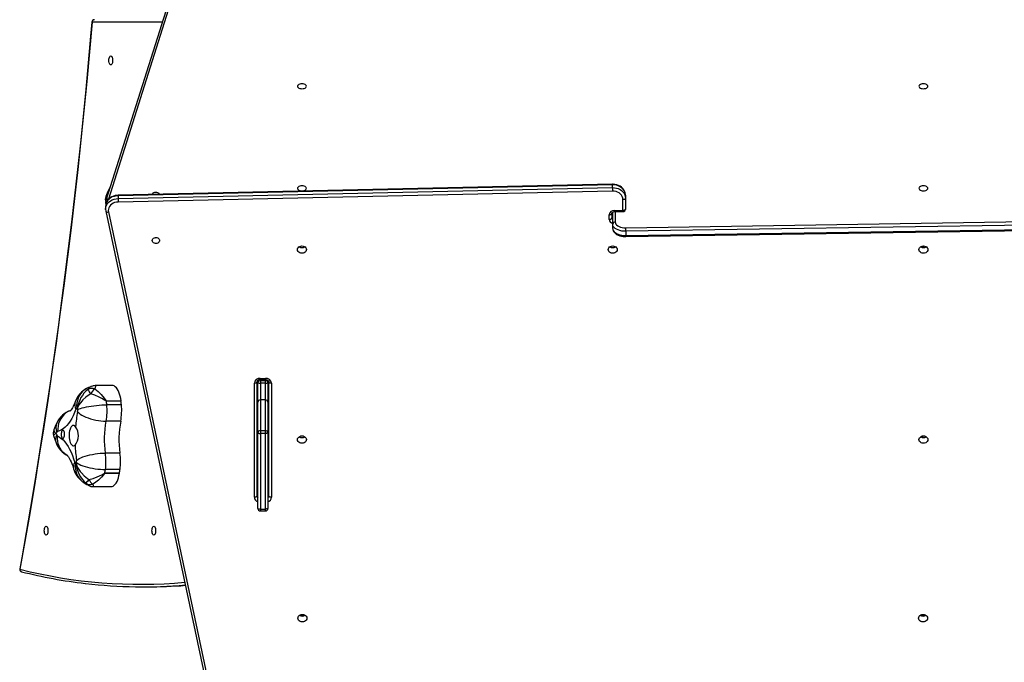
# Model space of a CAD drawing. Units: millimetres. Extents: x -4534 to 348672, y -3372 to 7228.
# Drawn here: x -3014 to -1855, y 4386 to 5143 of the extents above; entities that cross this region are included whole.
import ezdxf

# ---------------------------------------------------------------- set-up
doc = ezdxf.new("R2010")
doc.units = ezdxf.units.MM
doc.layers.add('Toestel 2D', color=7, linetype='Continuous', lineweight=20)
doc.layers.add('VP-EQ', color=7, linetype='Continuous', true_color=0x8a3492, plot=False)

# ---------------------------------------------------------------- blocks, each defined once
blk = doc.blocks.new('17122')
at = {"layer": 'VP-EQ', "color": 0, "linetype": 'Continuous', "lineweight": 25}
for p, q in [((1749.3, 306.42), (1737.24, 268.18)), ((1749.58, 306.58), (1737.52, 268.34)), ((1743.86, 289.18), (1735.6, 289.18)), ((1796.88, 270.09), (1738.66, 268.8)), ((1796.88, 270.04), (1738.66, 268.75)), ((1738.66, 268.41), (1796.88, 269.7)), ((1796.89, 269.29), (1738.67, 267.99)), ((1796.88, 269.7), (1796.88, 270.04)), ((1737.2, 267.98), (1737.21, 267.96)), ((1737.21, 267.97), (1737.21, 267.6)), ((1738.66, 268.75), (1738.66, 268.41)), ((1742.69, 268.89), (1742.69, 268.89)), ((1798.12, 267), (1798.12, 268.29)), ((1798.42, 268.8), (1798.42, 268.46)), ((1798.42, 268.46), (1798.42, 267.17)), ((1737.2, 267.5), (1737.2, 267.17)), ((1737.22, 266.93), (1749.42, 209.57)), ((1737.52, 266.83), (1749.72, 209.46)), ((1796.92, 265.4), (1796.92, 266.81)), ((1797.12, 267), (1798.12, 267)), ((1797.12, 266.87), (1797.12, 267)), ((1797.12, 266.87), (1798.12, 266.87)), ((1797.22, 266.87), (1797.22, 265.64)), ((1798.12, 267), (1798.12, 266.87)), ((1796.52, 265.96), (1796.52, 266.5)), ((1796.82, 266.67), (1796.82, 266.13)), ((1798.45, 264.97), (1855.17, 265.85)), ((1796.92, 264.9), (1796.92, 265.4)), ((1855.18, 265.43), (1798.46, 264.56)), ((1798.46, 264.06), (1855.18, 264.93)), ((1798.46, 263.93), (1855.18, 264.8)), ((1798.46, 264.56), (1798.46, 264.06)), ((1833.42, 262.83), (1833.42, 262.64)), ((1833.48, 262.83), (1833.48, 262.64)), ((1833.66, 262.82), (1833.66, 262.65)), ((1755.42, 247.23), (1756.02, 247.23)), ((1755.42, 247.23), (1755.42, 247.1)), ((1755.42, 247.1), (1756.02, 247.1)), ((1755.42, 247.1), (1755.42, 246.96)), ((1756.02, 247.23), (1756.02, 247.1)), ((1756.02, 246.96), (1756.02, 247.1)), ((1738, 246.38), (1736.05, 246.38)), ((1754.72, 233.22), (1754.72, 246.65)), ((1755.02, 246.82), (1755.02, 233.39)), ((1755.12, 246.71), (1755.12, 247)), ((1755.12, 244.45), (1755.12, 246.71)), ((1755.42, 246.96), (1755.42, 246.65)), ((1755.42, 246.96), (1756.02, 246.96)), ((1755.42, 246.65), (1755.42, 244.69)), ((1756.02, 246.65), (1755.42, 246.65)), ((1756.02, 246.65), (1756.02, 246.96)), ((1756.02, 244.69), (1756.02, 246.65)), ((1756.32, 247), (1756.32, 246.71)), ((1756.32, 246.71), (1756.32, 244.45)), ((1756.42, 233.39), (1756.42, 246.82)), ((1756.72, 246.65), (1756.72, 233.22)), ((1755.42, 244.69), (1755.42, 241.07)), ((1756.02, 244.69), (1755.42, 244.69)), ((1756.02, 241.07), (1756.02, 244.69)), ((1737.29, 244.57), (1739.01, 244.57)), ((1739.01, 244.55), (1737.29, 244.55)), ((1739.06, 244.11), (1737.33, 244.11)), ((1755.12, 240.83), (1755.12, 244.45)), ((1756.32, 244.45), (1756.32, 240.83)), ((1738.97, 242.19), (1737.24, 242.19)), ((1755.12, 231.91), (1755.12, 240.83)), ((1755.42, 241.07), (1755.42, 240.74)), ((1755.42, 241.07), (1756.02, 241.07)), ((1755.42, 240.74), (1755.42, 231.83)), ((1756.02, 240.74), (1755.42, 240.74)), ((1756.02, 240.74), (1756.02, 241.07)), ((1756.02, 231.83), (1756.02, 240.74)), ((1756.32, 240.83), (1756.32, 231.91)), ((1833.42, 240.44), (1833.42, 240.26)), ((1833.77, 240.3), (1833.77, 240.4)), ((1738.89, 238.42), (1737.16, 238.42)), ((1737.11, 236.07), (1738.83, 236.07)), ((1738.83, 236.05), (1737.11, 236.05)), ((1738.89, 236.49), (1737.17, 236.49)), ((1735.77, 234.48), (1737.85, 234.48)), ((1755.42, 231.83), (1756.02, 231.83)), ((1755.42, 231.83), (1755.42, 231.61)), ((1755.42, 231.61), (1756.02, 231.61)), ((1756.02, 231.61), (1756.02, 231.83)), ((1741.56, 222.67), (1742.1, 222.67))]:
    blk.add_line(p, q, dxfattribs=at)
at = {"layer": 'VP-EQ', "color": 0, "linetype": 'Continuous', "lineweight": 25, "flags": 128}
for points in [[(1735.57, 289.21), (1735.43, 287.55), (1735.14, 284.39), (1734.85, 281.25), (1734.54, 278.11), (1734.22, 274.97), (1733.88, 271.85), (1733.53, 268.73), (1733.17, 265.63), (1732.79, 262.53), (1732.41, 259.44), (1732.01, 256.35), (1731.59, 253.28), (1731.17, 250.22), (1730.73, 247.17), (1730.28, 244.12), (1729.82, 241.09), (1729.34, 238.07), (1728.85, 235.06), (1728.35, 232.06), (1727.84, 229.08), (1727.31, 226.1), (1727.08, 224.79)], [(1735.6, 289.18), (1735.29, 285.7), (1734.97, 282.22), (1734.63, 278.75), (1734.28, 275.29), (1733.91, 271.84), (1733.52, 268.4), (1733.12, 264.97), (1732.7, 261.55), (1732.27, 258.14), (1731.82, 254.75), (1731.36, 251.36), (1730.88, 247.99), (1730.39, 244.62), (1729.88, 241.28), (1729.35, 237.94), (1728.81, 234.62), (1728.26, 231.31), (1727.69, 228.02), (1727.1, 224.74)], [(1735.6, 289.18), (1735.58, 289.19), (1735.57, 289.21), (1735.57, 289.21)], [(1737.8, 285.21), (1737.86, 285.19), (1737.91, 285.14), (1737.96, 285.05), (1737.99, 284.95), (1738.01, 284.82), (1738.02, 284.68), (1738.01, 284.55), (1737.99, 284.42), (1737.96, 284.31), (1737.91, 284.23), (1737.86, 284.18), (1737.8, 284.16), (1737.74, 284.18), (1737.69, 284.23), (1737.64, 284.31), (1737.61, 284.42), (1737.58, 284.55), (1737.58, 284.68), (1737.58, 284.82), (1737.61, 284.95), (1737.64, 285.05), (1737.69, 285.14), (1737.74, 285.19), (1737.8, 285.21)], [(1759.79, 281.64), (1759.81, 281.57), (1759.86, 281.49), (1759.95, 281.43), (1760.06, 281.39), (1760.18, 281.36), (1760.32, 281.35), (1760.45, 281.36), (1760.58, 281.39), (1760.69, 281.43), (1760.77, 281.49), (1760.83, 281.57), (1760.84, 281.64), (1760.83, 281.72), (1760.77, 281.79), (1760.69, 281.85), (1760.58, 281.9), (1760.45, 281.92), (1760.32, 281.93), (1760.18, 281.92), (1760.06, 281.9), (1759.95, 281.85), (1759.86, 281.79), (1759.81, 281.72), (1759.79, 281.64)], [(1832.99, 281.64), (1833.01, 281.57), (1833.06, 281.49), (1833.15, 281.43), (1833.26, 281.39), (1833.38, 281.36), (1833.52, 281.35), (1833.65, 281.36), (1833.78, 281.39), (1833.89, 281.43), (1833.97, 281.49), (1834.03, 281.57), (1834.04, 281.64), (1834.03, 281.72), (1833.97, 281.79), (1833.89, 281.85), (1833.78, 281.9), (1833.65, 281.92), (1833.52, 281.93), (1833.38, 281.92), (1833.26, 281.9), (1833.15, 281.85), (1833.06, 281.79), (1833.01, 281.72), (1832.99, 281.64)], [(1737.75, 269.8), (1737.64, 269.62), (1737.57, 269.46)], [(1743.54, 268.91), (1743.54, 268.93), (1743.5, 269), (1743.43, 269.06), (1743.33, 269.1), (1743.21, 269.13), (1743.09, 269.13), (1742.96, 269.12), (1742.85, 269.08), (1742.77, 269.03), (1742.71, 268.96), (1742.69, 268.89)], [(1759.79, 269.62), (1759.81, 269.54), (1759.86, 269.47), (1759.95, 269.41), (1760.06, 269.36), (1760.18, 269.34), (1760.32, 269.33), (1760.45, 269.34), (1760.58, 269.36), (1760.69, 269.41), (1760.77, 269.47), (1760.83, 269.54), (1760.84, 269.62), (1760.83, 269.69), (1760.77, 269.77), (1760.69, 269.83), (1760.58, 269.87), (1760.45, 269.9), (1760.32, 269.91), (1760.18, 269.9), (1760.06, 269.87), (1759.95, 269.83), (1759.86, 269.77), (1759.81, 269.69), (1759.79, 269.62)], [(1798.42, 268.8), (1798.41, 268.91), (1798.38, 269.1), (1798.31, 269.28), (1798.22, 269.44), (1798.1, 269.6), (1797.95, 269.74), (1797.78, 269.86), (1797.6, 269.95), (1797.4, 270.02), (1797.18, 270.07), (1796.97, 270.09), (1796.88, 270.09)], [(1796.88, 270.09), (1796.88, 270.09), (1796.88, 270.09), (1796.88, 270.07), (1796.88, 270.04)], [(1798.42, 268.8), (1798.4, 268.99), (1798.34, 269.19), (1798.25, 269.37), (1798.12, 269.54), (1797.97, 269.69), (1797.78, 269.81), (1797.57, 269.92), (1797.35, 269.99), (1797.12, 270.03), (1796.88, 270.04)], [(1796.88, 269.7), (1797.12, 269.69), (1797.35, 269.65), (1797.57, 269.58), (1797.78, 269.48), (1797.97, 269.35), (1798.12, 269.2), (1798.25, 269.03), (1798.34, 268.85), (1798.4, 268.66), (1798.42, 268.46)], [(1798.12, 268.29), (1798.1, 268.47), (1798.04, 268.64), (1797.95, 268.8), (1797.83, 268.94), (1797.68, 269.07), (1797.5, 269.16), (1797.31, 269.24), (1797.1, 269.28), (1796.89, 269.29)], [(1832.99, 269.62), (1833.01, 269.54), (1833.06, 269.47), (1833.15, 269.41), (1833.26, 269.36), (1833.38, 269.34), (1833.52, 269.33), (1833.65, 269.34), (1833.78, 269.36), (1833.89, 269.41), (1833.97, 269.47), (1834.03, 269.54), (1834.04, 269.62), (1834.03, 269.69), (1833.97, 269.77), (1833.89, 269.83), (1833.78, 269.87), (1833.65, 269.9), (1833.52, 269.91), (1833.38, 269.9), (1833.26, 269.87), (1833.15, 269.83), (1833.06, 269.77), (1833.01, 269.69), (1832.99, 269.62)], [(1738.66, 268.8), (1738.54, 268.79), (1738.32, 268.76), (1738.11, 268.69), (1737.91, 268.61), (1737.73, 268.5), (1737.58, 268.36), (1737.44, 268.21), (1737.33, 268.04), (1737.26, 267.86), (1737.21, 267.68), (1737.2, 267.5)], [(1738.66, 268.75), (1738.42, 268.72), (1738.2, 268.67), (1737.98, 268.6), (1737.79, 268.49), (1737.61, 268.36), (1737.47, 268.21), (1737.35, 268.04), (1737.26, 267.86), (1737.21, 267.67), (1737.2, 267.5)], [(1737.2, 267.17), (1737.21, 267.34), (1737.26, 267.53), (1737.35, 267.71), (1737.47, 267.88), (1737.61, 268.03), (1737.79, 268.16), (1737.98, 268.26), (1738.2, 268.34), (1738.42, 268.39), (1738.66, 268.41)], [(1737.21, 268.04), (1737.21, 268.04), (1737.2, 268), (1737.21, 267.98)], [(1737.23, 268.65), (1737.21, 268.58), (1737.22, 268.53), (1737.31, 268.4)], [(1737.24, 268.18), (1737.21, 268.08), (1737.21, 267.97)], [(1737.23, 267.82), (1737.22, 267.85), (1737.21, 267.97)], [(1738.67, 267.99), (1738.46, 267.97), (1738.26, 267.93), (1738.08, 267.85), (1737.91, 267.75), (1737.77, 267.63), (1737.65, 267.49), (1737.57, 267.33), (1737.52, 267.17), (1737.5, 267), (1737.52, 266.83)], [(1738.66, 268.8), (1738.66, 268.8), (1738.66, 268.79), (1738.66, 268.77), (1738.66, 268.75)], [(1798.42, 268.46), (1798.41, 268.43), (1798.4, 268.4), (1798.37, 268.37), (1798.33, 268.34), (1798.29, 268.32), (1798.23, 268.31), (1798.18, 268.3), (1798.12, 268.29)], [(1737.2, 267.12), (1737.2, 267.14), (1737.2, 267.17)], [(1737.2, 267.12), (1737.21, 266.97), (1737.22, 266.93)], [(1737.22, 266.93), (1737.23, 266.92), (1737.24, 266.89), (1737.27, 266.86), (1737.31, 266.84), (1737.35, 266.83), (1737.4, 266.82), (1737.46, 266.82), (1737.52, 266.83)], [(1796.82, 266.67), (1796.82, 266.69), (1796.84, 266.73), (1796.87, 266.78), (1796.93, 266.82), (1797.01, 266.85), (1797.09, 266.87), (1797.12, 266.87)], [(1798.42, 267.17), (1798.41, 267.14), (1798.4, 267.1), (1798.37, 267.08), (1798.33, 267.05), (1798.29, 267.03), (1798.23, 267.01), (1798.18, 267), (1798.12, 267)], [(1796.52, 266.5), (1796.58, 266.51), (1796.63, 266.52), (1796.69, 266.53), (1796.73, 266.55), (1796.77, 266.58), (1796.8, 266.61), (1796.81, 266.64), (1796.82, 266.67)], [(1796.52, 265.96), (1796.58, 265.97), (1796.63, 265.98), (1796.69, 265.99), (1796.73, 266.01), (1796.77, 266.04), (1796.8, 266.07), (1796.81, 266.1), (1796.82, 266.13)], [(1797.22, 265.64), (1797.24, 265.53), (1797.29, 265.41), (1797.38, 265.3), (1797.51, 265.21), (1797.66, 265.12), (1797.84, 265.06), (1798.03, 265.01), (1798.24, 264.98), (1798.45, 264.97)], [(1798.46, 264.56), (1798.22, 264.56), (1797.99, 264.59), (1797.76, 264.64), (1797.56, 264.71), (1797.37, 264.79), (1797.21, 264.89), (1797.09, 265.01), (1796.99, 265.13), (1796.94, 265.26), (1796.92, 265.4)], [(1796.92, 264.9), (1796.93, 264.8), (1796.96, 264.66), (1797.03, 264.52), (1797.12, 264.4), (1797.24, 264.29), (1797.38, 264.18), (1797.55, 264.1), (1797.74, 264.03), (1797.94, 263.97), (1798.16, 263.94), (1798.37, 263.93), (1798.46, 263.93)], [(1796.92, 264.9), (1796.94, 264.76), (1796.99, 264.63), (1797.09, 264.51), (1797.21, 264.4), (1797.37, 264.3), (1797.56, 264.21), (1797.76, 264.14), (1797.99, 264.09), (1798.22, 264.07), (1798.46, 264.06)], [(1742.69, 263.47), (1742.71, 263.58), (1742.77, 263.67), (1742.85, 263.75), (1742.96, 263.8), (1743.09, 263.82), (1743.21, 263.82), (1743.33, 263.78), (1743.43, 263.71), (1743.5, 263.63), (1743.54, 263.53), (1743.54, 263.42), (1743.5, 263.32), (1743.43, 263.23), (1743.33, 263.17), (1743.21, 263.13), (1743.09, 263.12), (1742.96, 263.15), (1742.85, 263.2), (1742.77, 263.28), (1742.71, 263.37), (1742.69, 263.47)], [(1759.79, 262.4), (1759.81, 262.51), (1759.86, 262.62), (1759.95, 262.71), (1760.06, 262.78), (1760.18, 262.82), (1760.32, 262.84), (1760.45, 262.82), (1760.58, 262.78), (1760.69, 262.71), (1760.77, 262.62), (1760.83, 262.51), (1760.84, 262.4), (1760.83, 262.29), (1760.77, 262.18), (1760.69, 262.09), (1760.58, 262.02), (1760.45, 261.98), (1760.32, 261.96), (1760.18, 261.98), (1760.06, 262.02), (1759.95, 262.09), (1759.86, 262.18), (1759.81, 262.29), (1759.79, 262.4)], [(1796.39, 262.4), (1796.41, 262.51), (1796.46, 262.62), (1796.55, 262.71), (1796.66, 262.78), (1796.78, 262.82), (1796.92, 262.84), (1797.05, 262.82), (1797.18, 262.78), (1797.29, 262.71), (1797.37, 262.62), (1797.43, 262.51), (1797.44, 262.4), (1797.43, 262.29), (1797.37, 262.18), (1797.29, 262.09), (1797.18, 262.02), (1797.05, 261.98), (1796.92, 261.96), (1796.78, 261.98), (1796.66, 262.02), (1796.55, 262.09), (1796.46, 262.18), (1796.41, 262.29), (1796.39, 262.4)], [(1832.99, 262.4), (1833.01, 262.51), (1833.06, 262.62), (1833.15, 262.71), (1833.26, 262.78), (1833.38, 262.82), (1833.52, 262.84), (1833.65, 262.82), (1833.78, 262.78), (1833.89, 262.71), (1833.97, 262.62), (1834.03, 262.51), (1834.04, 262.4), (1834.03, 262.29), (1833.97, 262.18), (1833.89, 262.09), (1833.78, 262.02), (1833.65, 261.98), (1833.52, 261.96), (1833.38, 261.98), (1833.26, 262.02), (1833.15, 262.09), (1833.06, 262.18), (1833.01, 262.29), (1832.99, 262.4)], [(1756.02, 247.1), (1756.07, 247.09), (1756.17, 247.07), (1756.26, 247.03), (1756.34, 246.98), (1756.39, 246.92), (1756.41, 246.86), (1756.42, 246.82)], [(1735.01, 246.06), (1734.86, 245.98), (1734.63, 245.82), (1734.42, 245.63), (1734.24, 245.41), (1734.09, 245.17), (1733.96, 244.9), (1733.87, 244.62), (1733.81, 244.33), (1733.78, 244.03), (1733.79, 243.72)], [(1736.05, 246.38), (1736.04, 246.38), (1736.01, 246.34), (1736, 246.31), (1735.95, 246.11), (1735.94, 245.98)], [(1735.94, 245.98), (1736.31, 245.68), (1736.67, 245.32), (1737.02, 244.91), (1737.14, 244.74), (1737.22, 244.63), (1737.25, 244.6), (1737.28, 244.57), (1737.28, 244.57), (1737.29, 244.57)], [(1739.01, 244.57), (1738.97, 244.85), (1738.91, 245.12), (1738.85, 245.37), (1738.76, 245.6), (1738.67, 245.81), (1738.57, 245.98), (1738.46, 246.13), (1738.34, 246.25), (1738.22, 246.33), (1738.1, 246.37), (1738, 246.38)], [(1755.02, 246.82), (1755.01, 246.78), (1755, 246.75), (1754.97, 246.72), (1754.93, 246.7), (1754.89, 246.68), (1754.83, 246.66), (1754.78, 246.65), (1754.72, 246.65)], [(1756.72, 246.65), (1756.66, 246.65), (1756.6, 246.66), (1756.55, 246.68), (1756.51, 246.7), (1756.47, 246.72), (1756.44, 246.75), (1756.42, 246.78), (1756.42, 246.82)], [(1735.45, 245.39), (1735.27, 245.29), (1734.88, 245.01), (1734.53, 244.7), (1734.39, 244.54), (1734.06, 244.1), (1733.96, 243.91), (1733.92, 243.83), (1733.9, 243.79), (1733.89, 243.78), (1733.89, 243.77), (1733.89, 243.76), (1733.88, 243.76)], [(1737.29, 244.55), (1737.27, 244.55), (1737.23, 244.57), (1737.07, 244.66), (1736.75, 244.85), (1736.42, 245.02), (1735.94, 245.23), (1735.45, 245.39)], [(1733.7, 243.59), (1733.55, 243.2), (1733.38, 242.83), (1733.21, 242.49), (1733.02, 242.19), (1732.83, 241.91), (1732.63, 241.67), (1732.42, 241.46), (1732.21, 241.28), (1731.99, 241.15), (1731.77, 241.04), (1731.54, 240.98)], [(1733.61, 244.48), (1733.56, 244.34), (1733.47, 244.12), (1733.38, 243.92), (1733.29, 243.75), (1733.21, 243.62), (1733.14, 243.52), (1733.08, 243.44), (1733.05, 243.4), (1733.03, 243.38), (1733.03, 243.38)], [(1733.91, 243.55), (1734.05, 243.62), (1734.23, 243.69), (1734.44, 243.75), (1734.67, 243.81), (1734.93, 243.87), (1735.21, 243.92), (1735.5, 243.97), (1735.81, 244.01), (1736.12, 244.05), (1736.43, 244.08), (1736.74, 244.1), (1737.04, 244.11), (1737.33, 244.11)], [(1733.06, 243.43), (1732.98, 243.4), (1732.72, 243.27), (1732.48, 243.11), (1732.27, 242.92), (1732.07, 242.7), (1731.91, 242.45), (1731.77, 242.18), (1731.66, 241.9), (1731.59, 241.6), (1731.55, 241.29), (1731.54, 240.98)], [(1733.89, 243.3), (1734.03, 243.16), (1734.2, 243.03), (1734.4, 242.9), (1734.63, 242.78), (1734.88, 242.67), (1735.15, 242.56), (1735.43, 242.47), (1735.73, 242.39), (1736.04, 242.32), (1736.34, 242.26), (1736.65, 242.22), (1736.95, 242.2), (1737.24, 242.19)], [(1733.65, 241.53), (1733.57, 241.62), (1733.48, 241.67), (1733.39, 241.68), (1733.3, 241.66), (1733.22, 241.6), (1733.14, 241.51), (1733.07, 241.38), (1733.01, 241.23), (1732.96, 241.05), (1732.92, 240.85), (1732.9, 240.65), (1732.9, 240.44), (1732.91, 240.23), (1732.93, 240.03), (1732.98, 239.84), (1733.03, 239.67), (1733.1, 239.53), (1733.17, 239.42), (1733.25, 239.34), (1733.34, 239.29), (1733.43, 239.28), (1733.52, 239.31), (1733.6, 239.38)], [(1731.38, 240.73), (1731.37, 240.73), (1731.37, 240.73), (1731.37, 240.72), (1731.36, 240.72), (1731.34, 240.71), (1731.29, 240.69), (1731.21, 240.64), (1731.08, 240.54), (1731.07, 240.5), (1731.08, 240.48)], [(1731.07, 240.48), (1731.26, 239.93), (1731.36, 239.65)], [(1731.1, 241.15), (1731.08, 241.08), (1731.09, 241.03), (1731.21, 240.86), (1731.29, 240.79), (1731.34, 240.75), (1731.36, 240.74), (1731.37, 240.73), (1731.37, 240.73), (1731.37, 240.73), (1731.38, 240.73)], [(1732.69, 238.13), (1732.61, 238.18), (1732.38, 238.33), (1732.17, 238.53), (1731.99, 238.74), (1731.83, 238.99), (1731.71, 239.25), (1731.61, 239.53), (1731.55, 239.83), (1731.52, 240.13), (1731.53, 240.44)], [(1731.53, 240.44), (1731.75, 240.32), (1731.97, 240.16), (1732.18, 239.97), (1732.38, 239.75), (1732.58, 239.49), (1732.77, 239.2), (1732.95, 238.88), (1733.12, 238.53), (1733.28, 238.15), (1733.43, 237.75), (1733.57, 237.32)], [(1732.36, 240.58), (1732.36, 240.71), (1732.34, 240.84), (1732.31, 240.95), (1732.27, 241.03), (1732.22, 241.09), (1732.17, 241.11), (1732.11, 241.09), (1732.06, 241.05), (1732.02, 240.97), (1731.99, 240.87), (1731.97, 240.75), (1731.96, 240.62), (1731.97, 240.49), (1731.99, 240.37), (1732.03, 240.27), (1732.08, 240.2), (1732.13, 240.16), (1732.18, 240.16), (1732.24, 240.19), (1732.28, 240.25), (1732.32, 240.35), (1732.35, 240.46), (1732.36, 240.58)], [(1755.12, 240.83), (1755.12, 240.81), (1755.14, 240.79), (1755.17, 240.78), (1755.21, 240.77), (1755.25, 240.76), (1755.3, 240.75), (1755.36, 240.75), (1755.42, 240.74)], [(1756.32, 240.83), (1756.31, 240.81), (1756.3, 240.79), (1756.27, 240.78), (1756.23, 240.77), (1756.19, 240.76), (1756.13, 240.75), (1756.08, 240.75), (1756.02, 240.74)], [(1759.79, 240.02), (1759.81, 240.13), (1759.86, 240.23), (1759.95, 240.32), (1760.06, 240.39), (1760.18, 240.44), (1760.32, 240.45), (1760.45, 240.44), (1760.58, 240.39), (1760.69, 240.32), (1760.77, 240.23), (1760.83, 240.13), (1760.84, 240.02), (1760.83, 239.9), (1760.77, 239.8), (1760.69, 239.71), (1760.58, 239.64), (1760.45, 239.6), (1760.32, 239.58), (1760.18, 239.6), (1760.06, 239.64), (1759.95, 239.71), (1759.86, 239.8), (1759.81, 239.9), (1759.79, 240.02)], [(1832.99, 240.02), (1833.01, 240.13), (1833.06, 240.23), (1833.15, 240.32), (1833.26, 240.39), (1833.38, 240.44), (1833.52, 240.45), (1833.65, 240.44), (1833.78, 240.39), (1833.89, 240.32), (1833.97, 240.23), (1834.03, 240.13), (1834.04, 240.02), (1834.03, 239.9), (1833.97, 239.8), (1833.89, 239.71), (1833.78, 239.64), (1833.65, 239.6), (1833.52, 239.58), (1833.38, 239.6), (1833.26, 239.64), (1833.15, 239.71), (1833.06, 239.8), (1833.01, 239.9), (1832.99, 240.02)], [(1732.69, 238.14), (1732.69, 238.14), (1732.72, 238.11), (1732.76, 238.07), (1732.81, 237.99), (1732.88, 237.89), (1732.96, 237.76), (1733.04, 237.59), (1733.13, 237.4), (1733.22, 237.18), (1733.32, 236.93), (1733.41, 236.66), (1733.43, 236.58)], [(1733.77, 237.57), (1733.91, 237.67), (1734.09, 237.77), (1734.29, 237.87), (1734.52, 237.97), (1734.78, 238.05), (1735.05, 238.14), (1735.34, 238.21), (1735.64, 238.27), (1735.95, 238.33), (1736.26, 238.37), (1736.57, 238.4), (1736.87, 238.42), (1737.16, 238.42)], [(1733.74, 237.1), (1733.74, 237.1), (1733.74, 237.1), (1733.75, 237.09), (1733.75, 237.07), (1733.77, 237.03), (1733.81, 236.94), (1733.9, 236.74), (1734.21, 236.25), (1734.35, 236.08), (1734.68, 235.74), (1735.06, 235.43), (1735.23, 235.32)], [(1733.77, 237.31), (1733.91, 237.21), (1734.09, 237.11), (1734.29, 237.02), (1734.53, 236.93), (1734.78, 236.84), (1735.05, 236.77), (1735.34, 236.7), (1735.65, 236.64), (1735.96, 236.59), (1736.27, 236.54), (1736.58, 236.52), (1736.88, 236.5), (1737.17, 236.49)], [(1735.23, 235.32), (1735.73, 235.45), (1736.22, 235.63), (1736.74, 235.88), (1736.88, 235.96), (1737.01, 236.03), (1737.05, 236.05), (1737.09, 236.07), (1737.11, 236.07)], [(1737.11, 236.05), (1737.1, 236.05), (1737.09, 236.05), (1737.07, 236.02), (1736.95, 235.88), (1736.71, 235.6), (1736.46, 235.34), (1736.35, 235.23), (1735.9, 234.87), (1735.69, 234.75)], [(1737.85, 234.48), (1737.97, 234.49), (1738.09, 234.54), (1738.21, 234.63), (1738.33, 234.75), (1738.44, 234.9), (1738.54, 235.08), (1738.63, 235.29), (1738.71, 235.53), (1738.77, 235.78), (1738.83, 236.05)], [(1735.17, 234.64), (1735.09, 234.67), (1734.87, 234.88)], [(1735.69, 234.75), (1735.72, 234.57), (1735.75, 234.48), (1735.77, 234.49)], [(1755.02, 233.39), (1755.01, 233.35), (1755, 233.32), (1754.97, 233.29), (1754.93, 233.27), (1754.89, 233.25), (1754.83, 233.23), (1754.78, 233.22), (1754.72, 233.22)], [(1756.72, 233.22), (1756.66, 233.22), (1756.6, 233.23), (1756.55, 233.25), (1756.51, 233.27), (1756.47, 233.29), (1756.44, 233.32), (1756.42, 233.35), (1756.42, 233.39)], [(1755.12, 231.91), (1755.12, 231.9), (1755.14, 231.88), (1755.17, 231.87), (1755.21, 231.85), (1755.25, 231.84), (1755.3, 231.84), (1755.36, 231.83), (1755.42, 231.83)], [(1756.32, 231.91), (1756.31, 231.9), (1756.3, 231.88), (1756.27, 231.87), (1756.23, 231.85), (1756.19, 231.84), (1756.13, 231.84), (1756.08, 231.83), (1756.02, 231.83)], [(1730.19, 229.81), (1730.25, 229.79), (1730.3, 229.74), (1730.35, 229.65), (1730.38, 229.55), (1730.41, 229.42), (1730.41, 229.28), (1730.41, 229.15), (1730.38, 229.02), (1730.35, 228.91), (1730.3, 228.83), (1730.25, 228.78), (1730.19, 228.76), (1730.13, 228.78), (1730.08, 228.83), (1730.04, 228.91), (1730, 229.02), (1729.98, 229.15), (1729.97, 229.28), (1729.98, 229.42), (1730, 229.55), (1730.04, 229.65), (1730.08, 229.74), (1730.13, 229.79), (1730.19, 229.81)], [(1742.87, 229.81), (1742.93, 229.79), (1742.98, 229.74), (1743.03, 229.65), (1743.06, 229.55), (1743.09, 229.42), (1743.09, 229.28), (1743.09, 229.15), (1743.06, 229.02), (1743.03, 228.91), (1742.98, 228.83), (1742.93, 228.78), (1742.87, 228.76), (1742.81, 228.78), (1742.76, 228.83), (1742.71, 228.91), (1742.68, 229.02), (1742.66, 229.15), (1742.65, 229.28), (1742.66, 229.42), (1742.68, 229.55), (1742.71, 229.65), (1742.76, 229.74), (1742.81, 229.79), (1742.87, 229.81)], [(1759.84, 218.98), (1759.86, 219.09), (1759.91, 219.2), (1760, 219.29), (1760.11, 219.36), (1760.23, 219.4), (1760.37, 219.41), (1760.5, 219.4), (1760.63, 219.36), (1760.74, 219.29), (1760.82, 219.2), (1760.88, 219.09), (1760.89, 218.98), (1760.88, 218.87), (1760.82, 218.76), (1760.74, 218.67), (1760.63, 218.6), (1760.5, 218.56), (1760.37, 218.54), (1760.23, 218.56), (1760.11, 218.6), (1760, 218.67), (1759.91, 218.76), (1759.86, 218.87), (1759.84, 218.98)], [(1832.94, 218.98), (1832.96, 219.09), (1833.01, 219.2), (1833.1, 219.29), (1833.21, 219.36), (1833.33, 219.4), (1833.47, 219.41), (1833.6, 219.4), (1833.73, 219.36), (1833.84, 219.29), (1833.92, 219.2), (1833.98, 219.09), (1833.99, 218.98), (1833.98, 218.87), (1833.92, 218.76), (1833.84, 218.67), (1833.73, 218.6), (1833.6, 218.56), (1833.47, 218.54), (1833.33, 218.56), (1833.21, 218.6), (1833.1, 218.67), (1833.01, 218.76), (1832.96, 218.87), (1832.94, 218.98)]]:
    blk.add_lwpolyline(points, dxfattribs=at)
at = {"layer": 'VP-EQ', "color": 0, "linetype": 'Continuous', "lineweight": 25}
for centre, radius, start, end in [((1735.87, 289.18), 0.3, 90, 175.109), ((1735.89, 289.2), 0.287, 92.9533, 182.6746), ((1749.91, 263.73), 13.61, 155.1078, 158.8214), ((1738.74, 268.95), 1.29, 156.1722, 183.0735), ((1812.75, 269.8), 15.87, 180.357, 181.8605), ((1738.06, 268.29), 0.908, 156.3211, 199.9969), ((1737.48, 268.08), 0.263, 80.5346, 157.431), ((1754.26, 268.5), 15.6, 180.344, 181.8735), ((1797.07, 266.45), 0.556, 85.1596, 174.1648), ((1798.12, 267.17), 0.3, 270, 0), ((1797.04, 266.01), 0.527, 184.6593, 256.2592), ((1796.73, 266.39), 0.188, 5.7178, 62.3922), ((1796.99, 266.48), 0.177, 185.2603, 244.4857), ((1797.06, 266.48), 0.237, 181.9398, 234.7438), ((1796.76, 266.23), 0.225, 47.8306, 73.2281), ((1797.06, 266.14), 0.237, 181.943, 234.7438), ((1797.2, 265.37), 0.278, 85.1588, 174.1552), ((1788.26, 264.56), 10.2, 359.9652, 2.3047), ((1743.12, 264.3), 0.508, 255.1944, 284.8056), ((1797.33, 264.02), 1.13, 355.0629, 1.7984), ((1760.32, 263.24), 0.603, 236.3277, 303.6723), ((1796.92, 263.24), 0.603, 236.3277, 303.6723), ((1833.52, 263.24), 0.603, 236.3277, 303.6723), ((1755.36, 246.58), 0.649, 85.1579, 174.162), ((1755.37, 246.73), 0.365, 82.9843, 167.0588), ((1756.07, 246.58), 0.649, 5.838, 94.8421), ((1736.26, 243.55), 2.8, 116.3966, 160.5709), ((1737.31, 243.25), 3.47, 129.5419, 171.4176), ((1736.97, 242.11), 4.41, 107.5313, 116.3802), ((1735.89, 245.41), 0.935, 105.1724, 146.652), ((1735.59, 245.08), 0.969, 69.0055, 120.0017), ((1738.53, 247.78), 3.9, 208.5138, 217.7584), ((1737.03, 244.59), 1.78, 128.0282, 152.9588), ((1736.01, 245.35), 1.03, 87.4547, 111.1269), ((1755.4, 246.68), 0.278, 85.1577, 174.1652), ((1755.35, 247.13), 0.476, 241.4771, 278.7929), ((1756.04, 246.68), 0.278, 5.8253, 94.8517), ((1756.09, 247.12), 0.476, 261.2007, 298.5293), ((1755.39, 244.41), 0.276, 84.6067, 173.3426), ((1756.04, 244.41), 0.276, 6.6479, 95.4027), ((1734.69, 244.14), 1.13, 162.263, 208.831), ((1733.92, 243.53), 0.227, 123.5823, 165.0048), ((1734.97, 241.3), 2.69, 113.9079, 116.0211), ((1710.19, 241.34), 23.81, 5.3351, 5.8462), ((1733, 243.46), 0.909, 349.2252, 5.4466), ((1730.55, 243.47), 6.82, 349.2213, 5.4418), ((1725.16, 243.22), 12.2, 6.2519, 6.3417), ((1706.18, 241.2), 31.29, 5.3525, 6.1481), ((1732.28, 243.47), 6.81, 349.2144, 5.4488), ((1737.14, 244.35), 1.88, 6.147, 6.7305), ((1707.37, 241.15), 31.82, 5.3529, 6.1352), ((1733.95, 240.83), 2.76, 108.2559, 155.7069), ((1749.42, 240.25), 15.82, 168.9199, 175.3674), ((1743.84, 236.21), 13.67, 155.1154, 158.8138), ((1732.73, 241.43), 1.4, 157.3725, 203.0889), ((1732.29, 240.48), 1.71, 319.8693, 37.6613), ((1748.41, 240.07), 11.37, 169.2228, 188.3066), ((1750.12, 240.07), 11.35, 169.2122, 188.3187), ((1731.93, 240.79), 0.908, 156.3308, 199.9871), ((1732.47, 240.02), 1.17, 151.9887, 198.3829), ((1743.43, 235.36), 13.2, 155.2904, 155.9962), ((1745.39, 245.81), 14.91, 199.935, 200.6046), ((1731.6, 240.82), 0.166, 110.3545, 161.8281), ((1731.65, 240.62), 0.218, 195.368, 238.0375), ((1755.39, 240.79), 0.276, 84.6092, 173.3429), ((1756.04, 240.79), 0.276, 6.6477, 95.4002), ((1760.32, 240.85), 0.603, 236.3344, 303.6656), ((1833.52, 240.85), 0.603, 236.3344, 303.6656), ((1733.96, 240.59), 2.76, 199.86, 242.6715), ((1750.54, 240.02), 16.95, 182.1602, 188.3157), ((1730.32, 237.44), 6.92, 352.1586, 8.2259), ((1732.04, 237.44), 6.92, 352.1581, 8.2235), ((1734.31, 236.8), 0.913, 145.2236, 193.697), ((1736.17, 237.36), 2.85, 195.7919, 232.9685), ((1733.85, 237.38), 0.296, 192.6011, 227.2582), ((1735.8, 236.8), 2.18, 170.2458, 231.836), ((1735.7, 239.92), 3.43, 233.2569, 235.0644), ((1712.38, 240.29), 21.6, 351.5063, 352.0566), ((1737.2, 237.46), 3.48, 185.7964, 227.8349), ((1732.86, 237.44), 0.922, 352.1568, 8.2248), ((1707.19, 240.7), 30.27, 351.2077, 352.0105), ((1736.84, 236.11), 0.274, 349.0716, 352.9679), ((1710.02, 240.53), 29.15, 351.1987, 352.0324), ((1737.69, 236.25), 1.15, 350.4105, 351.3395), ((1737.39, 238.92), 4.83, 232.5872, 242.5799), ((1786.99, 192.16), 67.39, 140.1802, 140.6664), ((1735.41, 235.65), 0.944, 234.8616, 287.5266), ((1735.72, 235.56), 1.09, 238.7773, 272.8083), ((1736.52, 235.89), 1.41, 204.0481, 234.2115), ((1755.3, 233.25), 0.587, 183.1654, 251.5156), ((1755.24, 233.73), 0.225, 181.8363, 236.3652), ((1755.32, 233.73), 0.303, 181.1009, 227.9357), ((1755.32, 233.39), 0.303, 181.1011, 227.9331), ((1756.19, 233.73), 0.225, 303.712, 357.9733), ((1756.12, 233.73), 0.303, 312.0643, 358.8991), ((1756.12, 233.39), 0.303, 312.0669, 358.8989), ((1756.13, 233.25), 0.587, 288.4844, 356.8346), ((1755.42, 231.91), 0.3, 180, 270), ((1756.02, 231.91), 0.3, 270, 0), ((1727.37, 224.74), 0.3, 169.7266, 255.9534), ((1727.14, 224.79), 0.0604, 174.7183, 232.4171), ((1741.29, 280.81), 57.84, 255.804, 275.1929), ((1727.38, 224.72), 0.28, 175.3863, 253.35), ((1741.26, 279.29), 56.59, 255.7191, 263.4508), ((1741.56, 279.9), 57.23, 263.2548, 275.0451), ((1742.1, 279.94), 57.27, 270.0052, 274.5097), ((1760.37, 219.82), 0.603, 236.3282, 303.6718), ((1760.37, 219.84), 0.581, 239.8779, 300.1221), ((1833.47, 219.82), 0.603, 236.3344, 303.6656), ((1833.47, 219.84), 0.581, 239.8779, 300.1221)]:
    blk.add_arc(centre, radius, start, end, dxfattribs=at)
blk = doc.blocks.new('VPL-13-1712-GM')
at = {"layer": 'Toestel 2D', "xscale": 10, "yscale": 10, "zscale": 10}
blk.add_blockref('17122', (-20284.9, 2248.3), dxfattribs=at)
blk = doc.blocks.new('VPL-13-1712-RVS')
blk.add_blockref('VPL-13-1712-GM', (0, 0))

msp = doc.modelspace()

# ---------------------------------------------------------------- block references
msp.add_blockref('VPL-13-1712-RVS', (0, 0))

doc.saveas('drawing.dxf')
